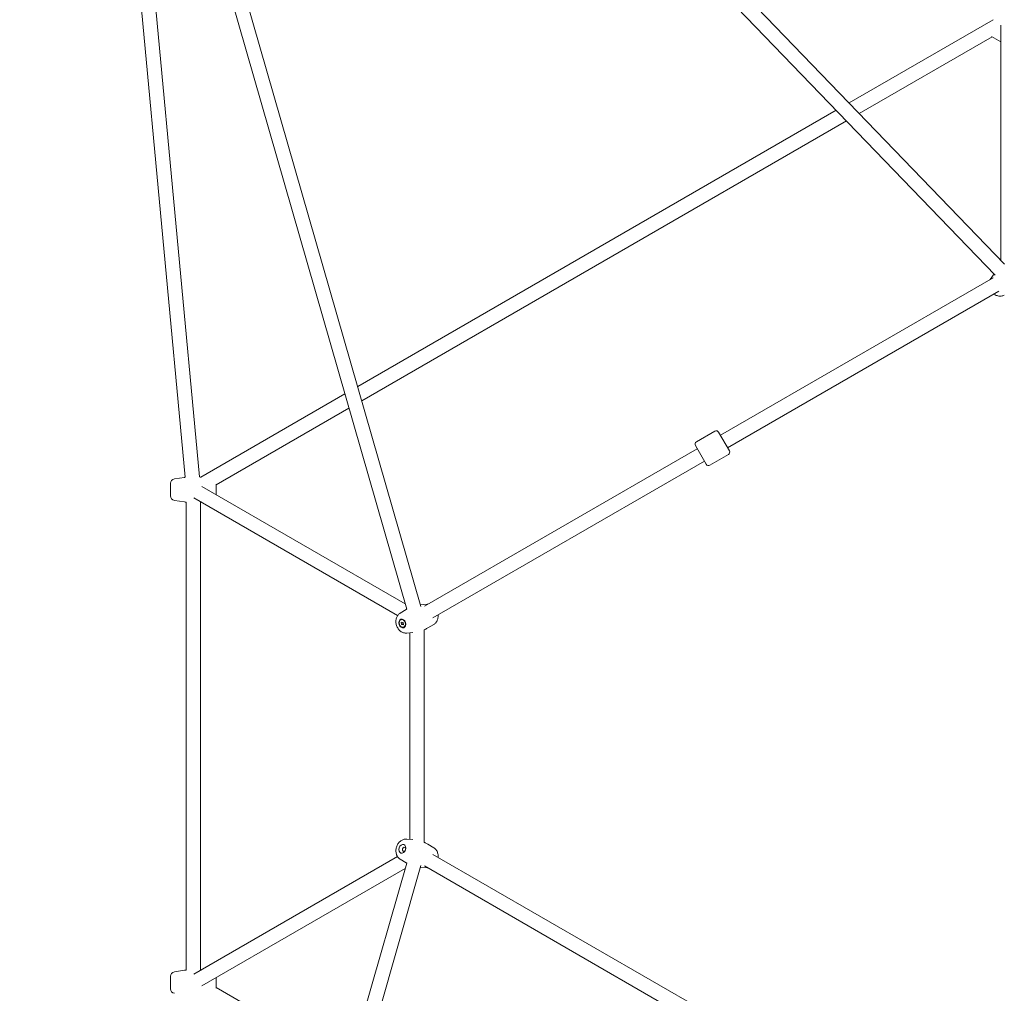
# Model space of a CAD drawing. Units: millimetres. Extents: x 10096 to 20709, y 5829 to 16687.
# Drawn here: x 15857 to 16958, y 11666 to 12755 of the extents above; entities that cross this region are included whole.
import ezdxf

# ---------------------------------------------------------------- set-up
doc = ezdxf.new("R2010")
doc.units = ezdxf.units.MM
doc.header["$LTSCALE"] = 75
doc.layers.add('Dimension (ISO)', color=7, linetype='Continuous', lineweight=18)
doc.layers.add('Visible (ISO)', color=7, linetype='Continuous', lineweight=18)
doc.styles.add('Note Text (ISO)', font='tahoma.ttf')
doc.dimstyles.new('Aplay Dimension Styles M', dxfattribs={"dimscale": 75, "dimtxt": 2.5, "dimasz": 2.5, "dimexe": 3.175, "dimexo": 2, "dimgap": 0.762, "dimtad": 1, "dimdec": 1, "dimlfac": 0.001, "dimrnd": 1e-08, "dimzin": 0, "dimdsep": 46, "dimtxsty": 'Note Text (ISO)', "dimcen": 0.09, "dimdle": 10, "dimclrd": 256, "dimclre": 256, "dimclrt": 7, "dimadec": 0, "dimazin": 0, "dimtfac": 1.40208, "dimtofl": 0, "dimtmove": 0, "dimatfit": 3, "dimfxl": 1, "dimtolj": 1, "dimtzin": 0, "dimlwd": -1, "dimlwe": -1, "dimarcsym": 0})

# ---------------------------------------------------------------- blocks, each defined once
blk = doc.blocks.new('*D33')
at = {"layer": 'Defpoints', "color": 0, "transparency": 16777216}
for p in [(18670.8, 14122), (18670.8, 11971.8), (13073.2, 11678.6)]:
    blk.add_point(p, dxfattribs=at)
at = {"layer": 'Dimension (ISO)', "transparency": 16777216}
for p, q in [((13073.2, 11828.6), (13073.2, 14360.1)), ((18670.8, 12121.8), (18670.8, 14360.1)), ((13260.7, 14122), (18483.3, 14122))]:
    blk.add_line(p, q, dxfattribs=at)
for points in [[(13260.7, 14153.2), (13260.7, 14090.7), (13073.2, 14122)], [(18483.3, 14153.2), (18483.3, 14090.7), (18670.8, 14122)]]:
    blk.add_solid(points, dxfattribs=at)
at = {"layer": 'Dimension (ISO)', "color": 7, "transparency": 16777216, "insert": (15872, 14374.1), "char_height": 187.5, "attachment_point": 2, "style": 'Note Text (ISO)'}
blk.add_mtext('\\A1;5.6 m', dxfattribs=at)
blk = doc.blocks.new('*D34')
at = {"layer": 'Defpoints', "color": 0, "transparency": 16777216}
for p in [(15951.3, 13573.6), (12369.5, 7334.4), (15942.8, 7334.4)]:
    blk.add_point(p, dxfattribs=at)
at = {"layer": 'Dimension (ISO)', "transparency": 16777216}
for p, q in [((15801.3, 13573.6), (12131.4, 13573.6)), ((12369.5, 13386.1), (12369.5, 7521.9)), ((15792.8, 7334.4), (12131.4, 7334.4))]:
    blk.add_line(p, q, dxfattribs=at)
for points in [[(12338.3, 13386.1), (12400.8, 13386.1), (12369.5, 13573.6)], [(12338.3, 7521.9), (12400.8, 7521.9), (12369.5, 7334.4)]]:
    blk.add_solid(points, dxfattribs=at)
at = {"layer": 'Dimension (ISO)', "color": 7, "transparency": 16777216, "insert": (12117.1, 10454), "char_height": 187.5, "attachment_point": 2, "rotation": 90, "style": 'Note Text (ISO)'}
blk.add_mtext('\\A1;6.2 m', dxfattribs=at)

msp = doc.modelspace()

# ---------------------------------------------------------------- linework, layer by layer
at = {"layer": 'Visible (ISO)'}
for p, q in [((16157.76, 13311.3), (16958.02, 12481.4)), ((16146.25, 13300.2), (16947.68, 12469.08)), ((16041.93, 12243.05), (15952.76, 13199.82)), ((16057.97, 12243.38), (15968.69, 13201.3)), ((16289.84, 12095.63), (15971.26, 13203.62)), ((16305.69, 12098.43), (15986.63, 13208.04)), ((16784.23, 12661.64), (16945.4, 12754.69)), ((16953.76, 12485.82), (16953.76, 12748.5)), ((16795.67, 12649.77), (16944.12, 12735.48)), ((16953.76, 12729.91), (16943.44, 12735.87)), ((16234.93, 12344.5), (16769.95, 12653.39)), ((16239.49, 12328.66), (16781.39, 12641.52)), ((16640.43, 12289.94), (16945.41, 12466.02)), ((16941.92, 12464.28), (16946.26, 12470.51)), ((16648.43, 12276.08), (16951.82, 12451.24)), ((16059.48, 12243.2), (16220.65, 12336.26)), ((16076.76, 12234.7), (16225.21, 12320.41)), ((16613.55, 12282.5), (16634.33, 12294.5)), ((16638.43, 12293.41), (16650.43, 12272.62)), ((16309.47, 12098.86), (16614.45, 12274.94)), ((16624.45, 12257.62), (16612.45, 12278.41)), ((16628.55, 12256.52), (16649.33, 12268.52)), ((16319.06, 12085.92), (16622.45, 12261.08)), ((16030, 12241.22), (16041.26, 12242.95)), ((16025.76, 12236.28), (16025.76, 12222.16)), ((16288.15, 12101.53), (16060.66, 12232.87)), ((16076.76, 12235.49), (16076.76, 12223.57)), ((16279.51, 12088.36), (16051.64, 12219.92)), ((16030, 12217.22), (16041.26, 12215.49)), ((16043.26, 11692.03), (16043.26, 12215.21)), ((16059.26, 11692.03), (16059.26, 12215.21)), ((16312.73, 12101.02), (16305.15, 12100.37)), ((16282.52, 12091.27), (16289.05, 12095.17)), ((16283.47, 12083.82), (16283.89, 12083.95)), ((16283.8, 12078.37), (16283.68, 12081.14)), ((16283.68, 12081.14), (16285.87, 12080.79)), ((16285.4, 12078.89), (16283.8, 12078.37)), ((16285.98, 12078.02), (16283.8, 12078.37)), ((16285.87, 12080.79), (16285.98, 12078.02)), ((16286.2, 12075.35), (16286.62, 12075.48)), ((16320, 12078.5), (16313.47, 12074.6)), ((16289.79, 12068.75), (16296.69, 12069.34)), ((16293.26, 11838.2), (16293.26, 12069.05)), ((16309.26, 11834.67), (16309.26, 12072.57)), ((16289.79, 11838.49), (16296.69, 11837.9)), ((16320, 11828.74), (16313.47, 11832.65)), ((15971.24, 10703.55), (16289.84, 11811.61)), ((16279.51, 11818.88), (16051.64, 11687.32)), ((16282.52, 11815.98), (16289.05, 11812.07)), ((16622.45, 11646.16), (16319.06, 11821.32)), ((15986.63, 10699.19), (16305.69, 11808.82)), ((16288.15, 11805.71), (16060.66, 11674.38)), ((16312.73, 11806.23), (16305.15, 11806.88)), ((16614.45, 11632.3), (16309.47, 11808.38)), ((16030, 11690.02), (16041.26, 11691.76)), ((16025.76, 11685.08), (16025.76, 11670.97)), ((16076.76, 11683.67), (16076.76, 11671.75)), ((16225.21, 11586.83), (16076.76, 11672.54))]:
    msp.add_line(p, q, dxfattribs=at)
for centre, radius, start, end in [((16635.83, 12291.91), 3, 30, 120), ((16615.05, 12279.91), 3, 120, 210), ((16647.83, 12271.12), 3, 300, 30), ((16627.05, 12259.12), 3, 210, 300), ((16030.76, 12236.28), 5, 98.75581, 180), ((16051.26, 12178.03), 65.69, 98.15987, 98.75581), ((16051.26, 12178.03), 65.69, 82.81152, 84.13284), ((16030.76, 12222.16), 5, 180, 261.24419), ((16051.26, 12280.41), 65.69, 261.24419, 263.00522), ((16051.26, 12280.41), 65.69, 276.99478, 277.38879), ((16030.76, 11685.08), 5, 98.75581, 180), ((16051.26, 11626.83), 65.69, 96.99478, 98.75581), ((16051.26, 11626.83), 65.69, 82.61121, 83.00522), ((16030.76, 11670.97), 5, 180, 261.24419)]:
    msp.add_arc(centre, radius, start, end, dxfattribs=at)
for centre, major_axis in [((16284.83, 12079.58), (-1.54, 4.76)), ((16284.83, 12079.58), (-1.37, 4.23)), ((16284.83, 11827.66), (1.54, 4.76))]:
    msp.add_ellipse(centre, major_axis=major_axis, ratio=0.7361311, dxfattribs=at)
msp.add_ellipse((16286.83, 11827.02), major_axis=(0.74, 2.28), ratio=0.7361311, start_param=5.333219, end_param=10.3747442, dxfattribs=at)
for points in [[(16941.92, 12464.28), (16941.81, 12464.13), (16941.72, 12463.99), (16941.63, 12463.84)], [(16946.28, 12470.53), (16946.27, 12470.53), (16946.27, 12470.52), (16946.26, 12470.51)], [(16305.15, 12100.37), (16305.14, 12100.37), (16305.14, 12100.37), (16305.13, 12100.37)], [(16313.25, 12101.05), (16313.08, 12101.04), (16312.9, 12101.03), (16312.73, 12101.02)], [(16289.88, 12095.65), (16289.6, 12095.5), (16289.32, 12095.33), (16289.05, 12095.17)], [(16289.05, 11812.07), (16289.32, 11811.91), (16289.6, 11811.75), (16289.88, 11811.59)], [(16305.13, 11806.88), (16305.14, 11806.88), (16305.14, 11806.88), (16305.15, 11806.88)], [(16312.73, 11806.23), (16312.9, 11806.21), (16313.08, 11806.2), (16313.25, 11806.2)]]:
    msp.add_open_spline(points, degree=3, dxfattribs=at)
for points, knots in [([(16946.08, 12447.93), (16946.92, 12447.34), (16947.81, 12446.83), (16949.96, 12445.95), (16951.24, 12445.64), (16953.75, 12445.5), (16954.97, 12445.63), (16956.71, 12446.2), (16957.26, 12446.43), (16957.78, 12446.72)], [7.9104439, 7.9104439, 7.9104439, 7.9104439, 8.1961724, 8.1961724, 8.5535952, 8.5535952, 8.8716317, 8.8716317, 9.0231866, 9.0231866, 9.0231866, 9.0231866]), ([(16282.52, 12091.27), (16281.64, 12090.74), (16280.86, 12090.06), (16279.51, 12088.47), (16278.96, 12087.53), (16278.09, 12085.43), (16277.82, 12084.26), (16277.59, 12081.79), (16277.66, 12080.49), (16278.16, 12077.92), (16278.59, 12076.64), (16279.78, 12074.27), (16280.53, 12073.16), (16282.34, 12071.25), (16283.38, 12070.44), (16285.61, 12069.29), (16286.78, 12068.91), (16288.59, 12068.71), (16289.19, 12068.7), (16289.79, 12068.75)], [3.543184, 3.543184, 3.543184, 3.543184, 3.8024973, 3.8024973, 4.0897985, 4.0897985, 4.4185456, 4.4185456, 4.7790499, 4.7790499, 5.1503165, 5.1503165, 5.5211539, 5.5211539, 5.8785767, 5.8785767, 6.1966133, 6.1966133, 6.3481682, 6.3481682, 6.3481682, 6.3481682]), ([(16320, 12078.5), (16320.88, 12079.03), (16321.65, 12079.7), (16323.01, 12081.3), (16323.56, 12082.23), (16324.43, 12084.33), (16324.7, 12085.5), (16324.88, 12087.53), (16324.88, 12088.39), (16324.8, 12089.24)], [0.4015913, 0.4015913, 0.4015913, 0.4015913, 0.6609047, 0.6609047, 0.9482059, 0.9482059, 1.276953, 1.276953, 1.514334, 1.514334, 1.514334, 1.514334]), ([(16309.26, 12072.43), (16309.68, 12072.61), (16310.1, 12072.8), (16311.54, 12073.5), (16312.53, 12074.03), (16313.47, 12074.6)], [0.307105187, 0.307105187, 0.307105187, 0.307105187, 0.334269647, 0.334269647, 0.401591342, 0.401591342, 0.401591342, 0.401591342]), ([(16289.79, 11838.49), (16288.77, 11838.58), (16287.74, 11838.49), (16285.71, 11837.99), (16284.71, 11837.55), (16282.79, 11836.35), (16281.88, 11835.56), (16280.25, 11833.69), (16279.55, 11832.59), (16278.44, 11830.21), (16278.05, 11828.93), (16277.62, 11826.31), (16277.59, 11824.97), (16277.94, 11822.36), (16278.31, 11821.1), (16279.44, 11818.86), (16280.17, 11817.87), (16281.53, 11816.64), (16282.01, 11816.29), (16282.52, 11815.98)], [3.0766098, 3.0766098, 3.0766098, 3.0766098, 3.3359231, 3.3359231, 3.6232243, 3.6232243, 3.9519714, 3.9519714, 4.3124757, 4.3124757, 4.6837423, 4.6837423, 5.0545797, 5.0545797, 5.4120025, 5.4120025, 5.730039, 5.730039, 5.881594, 5.881594, 5.881594, 5.881594]), ([(16313.47, 11832.65), (16312.53, 11833.21), (16311.54, 11833.75), (16310.1, 11834.44), (16309.68, 11834.63), (16309.26, 11834.82)], [9.023186619, 9.023186619, 9.023186619, 9.023186619, 9.090508313, 9.090508313, 9.117672774, 9.117672774, 9.117672774, 9.117672774]), ([(16324.8, 11818.01), (16324.9, 11819.03), (16324.88, 11820.06), (16324.58, 11822.36), (16324.21, 11823.62), (16323.07, 11825.86), (16322.35, 11826.85), (16320.99, 11828.08), (16320.51, 11828.44), (16320, 11828.74)], [7.9104439, 7.9104439, 7.9104439, 7.9104439, 8.1961724, 8.1961724, 8.5535952, 8.5535952, 8.8716317, 8.8716317, 9.0231866, 9.0231866, 9.0231866, 9.0231866])]:
    msp.add_open_spline(points, degree=3, knots=knots, dxfattribs=at)
for points, weights in [([(16285.5, 12080.85), (16285.65, 12080.07), (16285.4, 12078.89)], [1.16772645328, 1.29741698523, 1]), ([(16285.4, 12078.89), (16285.71, 12078.87), (16285.95, 12078.86)], [1, 1.06591571364, 1.11085248453])]:
    msp.add_rational_spline(points, weights, degree=2, dxfattribs=at)

# ---------------------------------------------------------------- dimensions: what is measured, and where the dimension line sits
at = {"layer": 'Dimension (ISO)'}
for base, p1, p2, angle, picture, middle in [((18670.81, 14121.98), (13073.18, 11678.62), (18670.81, 11971.78), 180, '*D33', (15872, 14121.98)), ((12369.53, 7334.37), (15951.27, 13573.56), (15942.81, 7334.37), 90, '*D34', (12369.53, 10453.96))]:
    dim = msp.add_linear_dim(base=base, p1=p1, p2=p2, angle=angle, text='<> m', dimstyle='Aplay Dimension Styles M', override={"dimdec": 1, "dimlfac": 0.001, "dimpost": '', "dimtp": 0, "dimtm": 0, "dimtdec": 2, "dimatfit": 1}, dxfattribs=at)
    dim.commit()
    dim.dimension.update_dxf_attribs({"geometry": picture, "text_midpoint": middle, "dimtype": 160})

doc.saveas('drawing.dxf')
